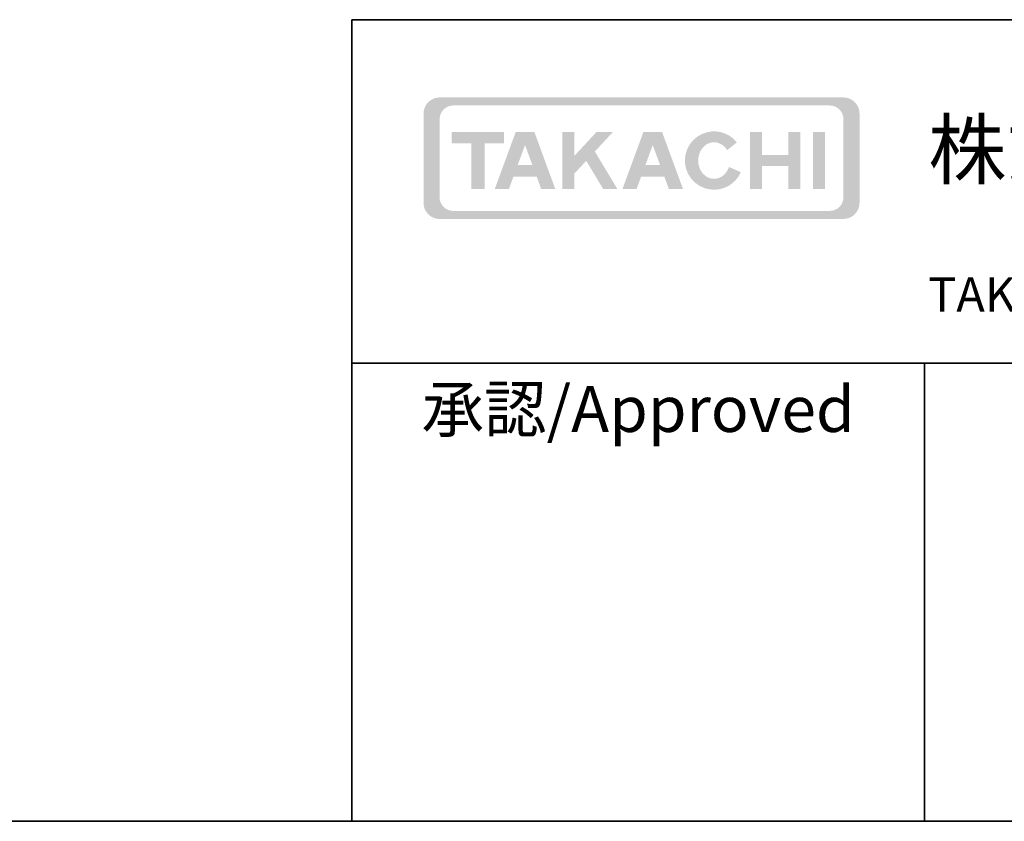
# Model space of a CAD drawing. Units: millimetres. Extents: x 22 to 2799, y 12 to 574.
# Drawn here: x 2506 to 2570, y 12 to 64 of the extents above; entities that cross this region are included whole.
import ezdxf
from ezdxf.enums import TextEntityAlignment as Align

# ---------------------------------------------------------------- set-up
doc = ezdxf.new("R2010")
doc.units = ezdxf.units.MM
doc.header["$LTSCALE"] = 1.5
for name, color, linetype, lineweight in [('Border (ISO)', 7, 'Continuous', 35), ('Hatch (ISO)', 1, 'Continuous', 18), ('Title (ISO)', 7, 'Continuous', 35)]:
    doc.layers.add(name, color=color, linetype=linetype, lineweight=lineweight)
doc.styles.add('Note Text (TK)', font='MS PGothic.ttf')
doc.styles.add('文字スタイル67', font='arial.ttf')

# ---------------------------------------------------------------- blocks, each defined once
blk = doc.blocks.new('図面枠 tk図枠')
at = {"layer": 'Border (ISO)'}
blk.add_line((14.50000000000001, 8.000000000000007), (405.4999999999999, 8.000000000000007), dxfattribs=at)
blk = doc.blocks.new('表題欄 tk表題欄')
at = {"layer": 'Hatch (ISO)'}
h = blk.add_hatch(color=256, dxfattribs=at)
edge = h.paths.add_edge_path(flags=0)
edge.add_arc((95.57537688673352, 236.2990653650367), 0.5958259999999996, 269.9999999999897, 360)
edge.add_line((96.17120288673351, 236.2990653650368), (96.17120288673348, 239.7107813650365))
edge.add_arc((95.5753768867335, 239.7107813650366), 0.5958259999999996, 0, 90.0000000000068)
edge.add_line((95.57537688673342, 240.3066073650366), (79.13710888673356, 240.3066073650366))
edge.add_arc((79.13710888673353, 239.7107813650366), 0.5958259999999996, 89.99999999999744, 180)
edge.add_line((78.54128288673353, 239.7107813650365), (78.54128288673331, 236.2990653650368))
edge.add_arc((79.13710888673332, 236.2990653650365), 0.5958259999999996, 180, 270.0000000000231)
edge.add_line((79.13710888673356, 235.7032393650365), (95.57537688673342, 235.7032393650367))
edge = h.paths.add_edge_path()
edge.add_line((77.83935088673357, 239.9556413650366), (77.83935088673357, 236.0542053650368))
edge.add_arc((78.54128288673346, 236.0542053650367), 0.7019319999998935, 180, 270.0000000000087)
edge.add_line((78.54128288673357, 235.3522733650368), (96.17120288673352, 235.3522733650368))
edge.add_arc((96.17120288673351, 236.0542053650367), 0.7019319999998921, 270, 360)
edge.add_line((96.8731348867334, 236.0542053650368), (96.87313488673352, 239.9556413650366))
edge.add_arc((96.1712028867336, 239.9556413650367), 0.7019319999998921, 0, 90.00000000000873)
edge.add_line((96.17120288673348, 240.6575733650367), (78.54128288673357, 240.6575733650366))
edge.add_arc((78.54128288673357, 239.9556413650366), 0.7019319999999984, 90, 180)
for points in [[(79.07181288673355, 239.1476033650369), (79.07181288673355, 238.6578833650367), (79.92066088673353, 238.6578833650367), (79.92066088673353, 236.6581933650368), (80.50832488673353, 236.6581933650368), (80.50832488673353, 238.6578833650367), (81.35717288673355, 238.6578833650367), (81.35717288673355, 239.1476033650369)], [(85.68407849525303, 236.6581933650368), (84.9434673993943, 237.8918698287545), (84.41792288673358, 237.3246628822781), (84.41792288673358, 236.6581933650368), (83.89555488673355, 236.6581933650368), (83.89555488673355, 239.1476033650369), (84.41792288673358, 239.1476033650369), (84.41792288673358, 238.0993979968839), (85.38913556809511, 239.1476033650369), (86.10696490847272, 239.1476033650369), (85.31925422435492, 238.2974470774499), (86.30334488673353, 236.6581933650368)], [(92.09142939614459, 239.1476033650369), (92.09142939614459, 236.6581933650368), (92.60971639614465, 236.6581933650368), (92.60971639614465, 237.6580383650368), (93.76872039614462, 237.6580383650368), (93.76872039614462, 236.6581933650368), (94.28700739614459, 236.6581933650368), (94.28700739614459, 239.1476033650369), (93.76872039614462, 239.1476033650369), (93.76872039614462, 238.1477583650367), (92.60971639614465, 238.1477583650367), (92.60971639614465, 239.1476033650369)], [(94.84202339614467, 239.1476033650369), (94.84202339614467, 236.6581933650368), (95.36439139614473, 236.6581933650368), (95.36439139614473, 239.1476033650369)]]:
    blk.add_hatch(color=256, dxfattribs=at).paths.add_polyline_path(points)
h = blk.add_hatch(color=256, dxfattribs=at)
h.paths.add_polyline_path([(82.59020695886475, 237.7110913650368), (81.95242681460243, 237.7110913650368), (82.27131688673356, 238.5794973650367)], flags=0)
h.paths.add_polyline_path([(82.77903014574996, 237.1968853650368), (81.76360362771717, 237.1968853650368), (81.56578886050404, 236.6581933650368), (80.94907288673355, 236.6581933650368), (81.86321688673357, 239.1476033650369), (82.67941688673353, 239.1476033650369), (83.59356088673351, 236.6581933650368), (82.97684491296302, 236.6581933650368)])
h = blk.add_hatch(color=256, dxfattribs=at)
h.paths.add_polyline_path([(87.52707281460246, 237.7110913650368), (88.16485295886469, 237.7110913650368), (87.84596288673359, 238.5794973650367)], flags=0)
h.paths.add_polyline_path([(87.14043486050403, 236.6581933650368), (87.3382496277172, 237.1968853650368), (88.35367614574989, 237.1968853650368), (88.551490912963, 236.6581933650368), (89.16820688673343, 236.6581933650368), (88.25406288673352, 239.1476033650369), (87.43786288673356, 239.1476033650369), (86.52371888673358, 236.6581933650368)])
h = blk.add_hatch(color=256, dxfattribs=at)
edge = h.paths.add_edge_path()
edge.add_arc((90.52309888673334, 237.9028983650369), 1.273272000000011, 38.55054079078439, 336.5820184016556)
edge.add_line((91.69149139614446, 237.3968543650369), (91.17255542714857, 237.6216113977801))
edge.add_ellipse((90.52309888673352, 237.9028983650369), major_axis=(0, -0.7998759999999119), ratio=0.8673469387756529, start_angle=128.5505407907963, end_angle=426.582018401653, ccw=False)
edge.add_line((91.09381514418376, 238.3576891122095), (91.51887237036831, 238.6964075050431))
at = {"layer": 'Title (ISO)'}
for p, q in [((74.70882392282105, 244.052739026017), (255.7088239228211, 244.052739026017)), ((74.70882392282105, 209.052739026017), (74.70882392282105, 244.052739026017)), ((74.70882392282105, 229.052739026017), (230.7088239228211, 229.052739026017)), ((99.70882392282108, 229.052739026017), (99.70882392282108, 209.052739026017)), ((255.7088239228211, 209.052739026017), (74.70882392282105, 209.052739026017))]:
    blk.add_line(p, q, dxfattribs=at)
at = {"layer": 'Title (ISO)', "color": 7, "attachment_point": 4, "line_spacing_factor": 1.5, "style": 'Note Text (TK)'}
for s, insert, char_height in [('株式会社タカチ電機工業', (99.87313488673345, 238.052739026017), 2.5), ('\\fArial|b0|i0;\\H1.4986;TAKACHI ELECTRONICS ENCLOSURE CO., LTD.', (99.87313488673342, 232.052739026017), 1.49859994649887)]:
    blk.add_mtext(s, dxfattribs=dict(at, insert=insert, char_height=char_height))
at = {"layer": 'Title (ISO)', "color": 1, "insert": (87.20882392282108, 227.052739026017), "char_height": 2.000000029802322, "attachment_point": 5, "line_spacing_factor": 1.5, "style": 'Note Text (TK)'}
blk.add_mtext('\\fＭＳ Ｐゴシック|b0|i0;\\H2.0000;承認/Approved', dxfattribs=at)
at = {"layer": 'Title (ISO)', "color": 7}
for tag, p, height, style in [('<品名>_001', (157.524164831912, 235.724614026017), 2.5, 'Note Text (TK)'), ('<Title>_001', (157.4482509312165, 230.5527390111159), 2.000000029802322, '文字スタイル67'), ('<尺度>_001', (238.5355284682756, 222.3098412987444), 2.5, 'Note Text (TK)'), ('<ページ_No.>_001', (237.9488807410029, 213.302739026017), 2.5, 'Note Text (TK)'), ('<総ページ数>_001', (246.7997330137301, 213.302739026017), 2.5, 'Note Text (TK)'), ('作成日_001', (175.8664943773665, 211.2814322078352), 2.5, 'Note Text (TK)')]:
    blk.add_attdef(tag, p, '', height=height, dxfattribs=dict(at, style=style))
at = {"layer": 'Title (ISO)', "color": 7, "style": 'Note Text (TK)'}
blk.add_attdef('<承認>', text='', height=2.5, dxfattribs=at).set_placement((87.20882392282108, 217.052739026017), align=Align.MIDDLE_CENTER)

msp = doc.modelspace()

# ---------------------------------------------------------------- block references
at = {"xscale": 1.5, "yscale": 1.5, "zscale": 1.5}
for name, p in [('図面枠 tk図枠', (2190.5, 0)), ('表題欄 tk表題欄', (2415.186764115768, -301.5791085390255))]:
    msp.add_blockref(name, p, dxfattribs=at)

doc.saveas('drawing.dxf')
